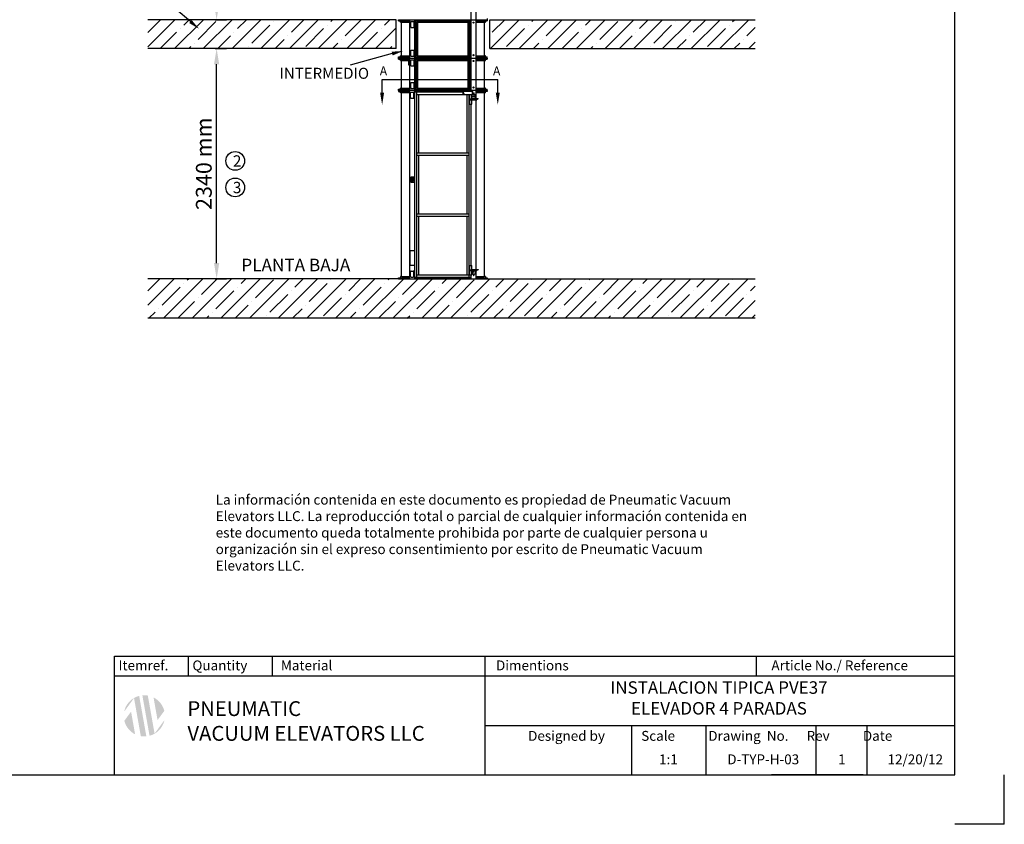
# Model space of a CAD drawing. Units: millimetres. Extents: x -24593 to 51200, y 436 to 24148.
# Drawn here: x 38684 to 51200, y 436 to 10656 of the extents above; entities that cross this region are included whole.
import ezdxf

# ---------------------------------------------------------------- set-up
doc = ezdxf.new("R2010")
doc.units = ezdxf.units.MM
doc.header["$LTSCALE"] = 170
doc.header["$MEASUREMENT"] = 0
doc.layers.add('BOAT', color=15, linetype='Continuous')
doc.layers.add('DIM', color=170, linetype='Continuous')
doc.styles.get("Standard").update_dxf_attribs({"font": 'times.ttf'})
doc.dimstyles.new('ISO-25', dxfattribs={"dimtxt": 2.5, "dimasz": 2.5, "dimexe": 1.25, "dimexo": 0.625, "dimtad": 1, "dimtxsty": 'Standard', "dimcen": 2.5, "dimadec": 0, "dimazin": 0, "dimtfac": 1, "dimtmove": 0, "dimatfit": 3, "dimfxl": 1, "dimarcsym": 0})
pattern_1 = [(45, (90800.75, -1954.1), (-182.4335, 182.4335), []), (45, (90983.18, -1954.1), (-182.4335, 182.4335), [322.5, -64.5, 0, -64.5])]

# ---------------------------------------------------------------- blocks, each defined once
blk = doc.blocks.new('*D38')
at = {"layer": 'DEFPOINTS', "color": 0}
for p in [(41164, 10290), (41187, 10290), (41164, 7364)]:
    blk.add_point(p, dxfattribs=at)
at = {"layer": 'DIM', "color": 0, "lineweight": -2}
for p, q in [((41168, 10290), (41312, 10290)), ((41187, 7564), (41187, 10090)), ((41168, 7364), (41312, 7364))]:
    blk.add_line(p, q, dxfattribs=at)
at = {"layer": 'DIM', "color": 0}
for points in [[(41154, 10090), (41220, 10090), (41187, 10290)], [(41154, 7564), (41220, 7564), (41187, 7364)]]:
    blk.add_solid(points, dxfattribs=at)
at = {"layer": 'DIM', "color": 0, "insert": (41050, 8827), "char_height": 200.5, "attachment_point": 5, "rotation": 90}
blk.add_mtext('2340 mm', dxfattribs=at)
blk = doc.blocks.new('*D39')
at = {"layer": 'DEFPOINTS', "color": 0}
for p in [(41164, 13582), (41187, 13582), (41164, 10656)]:
    blk.add_point(p, dxfattribs=at)
at = {"layer": 'DIM', "color": 0, "lineweight": -2}
for p, q in [((41168, 13582), (41312, 13582)), ((41187, 10856), (41187, 13382)), ((41168, 10656), (41312, 10656))]:
    blk.add_line(p, q, dxfattribs=at)
at = {"layer": 'DIM', "color": 0}
for points in [[(41154, 13382), (41220, 13382), (41187, 13582)], [(41154, 10856), (41220, 10856), (41187, 10656)]]:
    blk.add_solid(points, dxfattribs=at)
at = {"layer": 'DIM', "color": 0, "insert": (41050, 12119), "char_height": 200.5, "attachment_point": 5, "rotation": 90}
blk.add_mtext('2340 mm', dxfattribs=at)

msp = doc.modelspace()

# ---------------------------------------------------------------- hatches: boundary and pattern name
h = msp.add_hatch(color=1)
h.paths.add_polyline_path([(40384.928, 2047.536), (40436.056, 1760.518), (40521.985, 1875.974, 0.21985268)])
h.paths.add_polyline_path([(40099.542, 1866.356), (40013.613, 1750.9, 0.21985268), (40150.67, 1579.338)])
h.paths.add_polyline_path([(40137.144, 2039.444), (40137.012, 2040.188, 0.212941798), (40011.696, 1867.592)])
h.paths.add_polyline_path([(40202.315, 2066.88, 0.067684571), (40137.012, 2040.188), (40223.358, 1555.471, 0.067684571), (40293.861, 1552.972)])
h.paths.add_polyline_path([(40312.24, 2071.403, 0.066513274), (40242.952, 2074.021), (40334.465, 1560.302, 0.066513274), (40398.586, 1586.686)])
h.paths.add_polyline_path([(40523.902, 1759.282), (40398.391, 1587.781), (40398.586, 1586.686, 0.212941798)])
at = {"layer": 'BOAT'}
h = msp.add_hatch(dxfattribs=at)
h.set_pattern_fill('ANSI35', color=256, scale=1032, style=0)
h.set_pattern_definition(pattern_1)
h.paths.add_polyline_path([(48032.746, 13948.085), (48032.746, 13582.325), (44658.53, 13582.325), (44658.53, 13948.085)])
h.paths.add_polyline_path([(48032.746, 10656.245), (48032.746, 10290.485), (44658.53, 10290.485), (44658.53, 10656.245)])
h.paths.add_polyline_path([(43469.81, 13582.325), (43469.81, 13948.085), (40310.498, 13948.085), (40310.498, 13582.325)])
h.paths.add_polyline_path([(43469.81, 10290.485), (43469.81, 10656.245), (40310.498, 10656.245), (40310.498, 10290.485)])
h = msp.add_hatch(dxfattribs=at)
h.set_pattern_fill('ANSI35', color=256, scale=1032, style=0)
h.set_pattern_definition(pattern_1)
h.paths.add_polyline_path([(48032.746, 7364.405), (48032.746, 6863.31), (40310.498, 6863.31), (40310.498, 7364.405), (43500.289, 7364.405), (44628.049, 7364.405)])

# ---------------------------------------------------------------- linework, layer by layer
at = {"color": 7}
msp.add_line((50571.502, 1064.416), (50571.502, 23519.643), dxfattribs=at)
for p, q in [((43500.289, 10656.245), (44628.049, 10656.245)), ((43500.289, 10641.846), (43500.289, 10656.245)), ((43500.289, 10641.846), (43641.087, 10641.846)), ((43523.689, 10626.246), (43523.689, 10641.846)), ((43641.087, 10168.805), (43641.087, 10656.245)), ((43706.029, 10168.805), (43706.029, 10656.245)), ((43706.029, 10641.846), (44422.309, 10641.846)), ((43720.781, 10183.205), (43720.781, 10641.846)), ((44407.558, 10183.205), (44407.558, 10641.846)), ((44422.309, 10168.805), (44422.309, 10656.245)), ((44422.31, 10656.245), (44422.31, 10760.643)), ((44487.251, 10168.805), (44487.251, 10656.245)), ((44487.251, 10641.846), (44628.049, 10641.846)), ((44487.252, 10656.245), (44487.252, 10760.643)), ((44604.65, 10626.246), (44604.65, 10641.846)), ((44628.049, 10670.645), (44628.049, 10656.245)), ((44628.049, 10656.245), (44628.049, 10641.846)), ((43523.689, 10626.246), (43641.087, 10626.246)), ((43538.089, 10198.804), (43538.089, 10626.246)), ((43654.632, 10563.907), (43654.632, 10625.586)), ((43661.832, 10632.786), (43689.431, 10632.786)), ((43661.832, 10556.708), (43689.431, 10556.708)), ((43696.631, 10563.907), (43696.631, 10625.586)), ((43730.393, 10626.246), (44397.946, 10626.246)), ((43731.108, 10198.804), (43731.108, 10626.246)), ((43745.784, 10198.804), (43745.784, 10626.246)), ((44382.555, 10198.804), (44382.555, 10626.246)), ((44397.231, 10198.804), (44397.231, 10626.246)), ((44487.251, 10626.246), (44604.65, 10626.246)), ((44590.25, 10198.804), (44590.25, 10626.246)), ((43661.832, 10268.343), (43689.431, 10268.343)), ((43500.289, 10168.805), (43500.289, 10183.205)), ((43500.289, 10183.205), (43641.087, 10183.205)), ((43500.289, 10168.805), (44628.049, 10168.805)), ((43500.289, 10154.406), (43500.289, 10168.805)), ((43500.289, 10154.406), (43641.087, 10154.406)), ((43523.689, 10183.205), (43523.689, 10198.804)), ((43541.088, 10198.804), (43523.689, 10198.804)), ((43523.689, 10138.806), (43523.689, 10154.406)), ((43523.689, 10138.806), (43641.087, 10138.806)), ((43538.089, 9788.404), (43538.089, 10138.806)), ((43541.088, 10198.804), (43641.087, 10198.804)), ((43641.087, 9758.405), (43641.087, 10168.805)), ((43654.632, 10199.464), (43654.632, 10261.143)), ((43661.832, 10192.265), (43689.431, 10192.265)), ((43661.832, 10145.346), (43689.431, 10145.346)), ((43696.631, 10199.464), (43696.631, 10261.143)), ((43706.029, 10183.205), (44422.309, 10183.205)), ((43706.029, 9758.405), (43706.029, 10168.805)), ((43706.029, 10154.406), (44422.309, 10154.406)), ((43720.781, 9772.805), (43720.781, 10154.406)), ((43730.393, 10138.806), (44397.946, 10138.806)), ((43731.108, 10198.804), (44397.231, 10198.804)), ((43731.108, 9788.404), (43731.108, 10138.806)), ((43745.784, 9788.404), (43745.784, 10138.806)), ((44382.555, 9788.404), (44382.555, 10138.806)), ((44397.231, 9788.404), (44397.231, 10138.806)), ((44407.558, 9772.805), (44407.558, 10154.406)), ((44422.309, 9758.405), (44422.309, 10168.805)), ((44487.251, 10198.804), (44587.25, 10198.804)), ((44487.251, 10183.205), (44628.049, 10183.205)), ((44487.251, 9758.405), (44487.251, 10168.805)), ((44487.251, 10154.406), (44628.049, 10154.406)), ((44487.251, 10138.806), (44604.65, 10138.806)), ((44604.65, 10198.804), (44587.25, 10198.804)), ((44590.25, 9788.404), (44590.25, 10138.806)), ((44604.65, 10183.205), (44604.65, 10198.804)), ((44604.65, 10138.806), (44604.65, 10154.406)), ((44628.049, 10168.805), (44628.049, 10183.205)), ((44628.049, 10168.805), (44628.049, 10154.406)), ((43654.632, 10076.467), (43654.632, 10138.146)), ((43661.832, 10069.268), (43689.431, 10069.268)), ((43696.631, 10076.467), (43696.631, 10138.146)), ((43500.289, 9772.805), (43641.087, 9772.805)), ((43500.289, 9758.405), (43500.289, 9772.805)), ((43541.088, 9788.404), (43523.689, 9788.404)), ((43523.689, 9772.805), (43523.689, 9788.404)), ((43541.088, 9788.404), (43641.087, 9788.404)), ((43654.632, 9789.064), (43654.632, 9850.743)), ((43661.832, 9857.943), (43689.431, 9857.943)), ((43661.832, 9781.865), (43689.431, 9781.865)), ((43696.631, 9789.064), (43696.631, 9850.743)), ((43706.029, 9772.805), (44422.309, 9772.805)), ((43731.108, 9788.404), (44397.231, 9788.404)), ((44487.251, 9788.404), (44587.25, 9788.404)), ((44487.251, 9772.805), (44628.049, 9772.805)), ((44604.65, 9788.404), (44587.25, 9788.404)), ((44604.65, 9772.805), (44604.65, 9788.404)), ((44628.049, 9758.405), (44628.049, 9772.805)), ((44628.049, 9758.405), (43500.289, 9758.405)), ((43500.289, 9758.405), (43500.289, 9744.006)), ((43500.289, 9744.006), (43641.087, 9744.006)), ((43523.689, 9728.406), (43523.689, 9744.006)), ((43641.087, 9728.406), (43523.689, 9728.406)), ((43538.089, 7394.404), (43538.089, 9728.406)), ((43641.087, 7364.405), (43641.087, 9758.405)), ((43652.559, 9666.067), (43652.559, 9727.746)), ((43659.759, 9734.946), (43687.358, 9734.946)), ((43659.759, 9658.868), (43687.358, 9658.868)), ((43694.558, 9666.067), (43694.558, 9727.746)), ((43706.029, 7364.405), (43706.029, 9758.405)), ((44320.609, 9744.006), (43706.029, 9744.006)), ((43706.029, 9738.006), (43744.903, 9738.006)), ((43731.485, 7384.805), (43731.485, 9738.006)), ((43731.485, 9708.006), (44320.609, 9708.006)), ((43744.903, 9738.006), (44320.609, 9738.006)), ((43756.94, 8964.025), (43756.94, 9708.006)), ((44320.609, 9750.005), (44441.097, 9750.005)), ((44320.609, 9706.632), (44320.609, 9750.005)), ((44320.609, 9706.632), (44441.097, 9706.632)), ((44326.549, 9706.632), (44326.549, 9750.005)), ((44371.399, 8964.025), (44371.399, 9706.632)), ((44396.854, 7384.805), (44396.854, 9706.632)), ((44401.097, 9584.409), (44401.097, 9706.632)), ((44407.885, 9584.409), (44407.885, 9706.632)), ((44407.885, 9649.208), (44495.008, 9649.208)), ((44407.885, 9639.608), (44495.008, 9639.608)), ((44422.309, 9750.005), (44422.309, 9758.405)), ((44429.098, 9649.208), (44429.098, 9706.632)), ((44429.098, 9584.409), (44429.098, 9639.608)), ((44433.137, 9655.508), (44433.137, 9705.306)), ((44436.106, 9705.306), (44433.137, 9705.306)), ((44436.106, 9705.306), (44478.532, 9705.306)), ((44436.106, 9659.708), (44436.106, 9705.306)), ((44437.337, 9651.308), (44513.745, 9651.308)), ((44440.306, 9655.508), (44513.745, 9655.508)), ((44441.097, 9706.632), (44441.097, 9750.005)), ((44471.32, 9651.308), (44471.32, 9655.508)), ((44478.532, 9659.708), (44478.532, 9705.306)), ((44487.251, 9655.508), (44487.251, 9758.405)), ((44628.049, 9744.006), (44487.251, 9744.006)), ((44604.65, 9728.406), (44487.251, 9728.406)), ((44487.251, 9649.208), (44487.251, 9651.308)), ((44487.251, 7483.502), (44487.251, 9639.608)), ((44495.008, 9649.208), (44495.008, 9639.608)), ((44513.745, 9651.308), (44513.745, 9655.508)), ((44590.25, 7394.404), (44590.25, 9728.406)), ((44604.65, 9728.406), (44604.65, 9744.006)), ((44628.049, 9758.405), (44628.049, 9744.006)), ((44401.097, 9584.409), (44429.098, 9584.409)), ((44422.309, 7533.601), (44422.309, 9584.409)), ((43731.485, 8964.025), (44396.854, 8964.025)), ((43731.485, 8934.026), (44396.854, 8934.026)), ((43756.94, 8188.785), (43756.94, 8934.026)), ((44371.399, 8188.785), (44371.399, 8934.026)), ((43731.485, 8188.785), (44396.854, 8188.785)), ((43731.485, 8158.786), (44396.854, 8158.786)), ((43756.94, 7414.804), (43756.94, 8158.786)), ((44371.399, 7414.804), (44371.399, 8158.786)), ((44401.097, 7413.604), (44401.097, 7533.601)), ((44401.097, 7533.601), (44429.098, 7533.601)), ((44407.885, 7413.604), (44407.885, 7533.601)), ((44429.098, 7478.402), (44429.098, 7533.601)), ((43538.089, 7394.404), (43523.689, 7394.404)), ((43523.689, 7394.404), (43523.689, 7378.805)), ((43541.088, 7394.404), (43538.089, 7394.404)), ((43541.088, 7394.404), (43641.087, 7394.404)), ((43652.559, 7395.064), (43652.559, 7456.743)), ((43659.759, 7463.943), (43687.358, 7463.943)), ((43659.759, 7387.865), (43687.358, 7387.865)), ((43694.558, 7395.064), (43694.558, 7456.743)), ((43706.029, 7384.805), (44422.309, 7384.805)), ((43731.485, 7414.804), (44396.854, 7414.804)), ((44401.097, 7413.604), (44429.098, 7413.604)), ((44407.885, 7478.402), (44495.008, 7478.402)), ((44407.885, 7468.803), (44495.008, 7468.803)), ((44422.309, 7364.405), (44422.309, 7413.604)), ((44429.098, 7413.604), (44429.098, 7468.803)), ((44433.137, 7479.302), (44433.137, 7478.402)), ((44433.137, 7468.803), (44433.137, 7429.504)), ((44436.106, 7429.504), (44433.137, 7429.504)), ((44436.106, 7468.803), (44436.106, 7429.504)), ((44436.106, 7429.504), (44478.532, 7429.504)), ((44437.337, 7483.502), (44471.32, 7483.502)), ((44440.306, 7479.302), (44513.745, 7479.302)), ((44471.32, 7483.502), (44513.745, 7483.502)), ((44471.32, 7483.502), (44471.32, 7479.302)), ((44478.532, 7468.803), (44478.532, 7429.504)), ((44487.251, 7478.402), (44487.251, 7479.302)), ((44487.251, 7364.405), (44487.251, 7468.803)), ((44487.251, 7394.404), (44587.25, 7394.404)), ((44495.008, 7468.803), (44495.008, 7478.402)), ((44513.745, 7483.502), (44513.745, 7479.302)), ((44590.25, 7394.404), (44587.25, 7394.404)), ((44604.65, 7394.404), (44590.25, 7394.404)), ((44604.65, 7394.404), (44604.65, 7378.805)), ((43500.289, 7378.805), (43641.087, 7378.805)), ((43500.289, 7364.405), (43500.289, 7378.805)), ((43706.029, 7378.805), (44422.309, 7378.805)), ((44487.251, 7378.805), (44628.049, 7378.805)), ((44628.049, 7378.805), (44628.049, 7364.405)), ((39887.861, 2572.695), (50571.502, 2572.695)), ((39887.861, 1064.416), (39887.861, 2572.695)), ((48049.442, 2321.315), (48049.442, 2572.695)), ((46466.492, 1064.416), (46466.492, 1692.866)), ((47410.926, 1064.416), (47410.926, 1692.866)), ((48810.226, 1064.416), (48810.226, 1692.866)), ((49455.78, 1064.416), (49455.78, 1692.866)), ((49405.445, 1064.416), (48239.671, 1064.416))]:
    msp.add_line(p, q)
at = {"color": 1}
for p, q in [((43628.368, 10078.807), (43628.368, 10138.806)), ((43641.087, 10078.807), (43628.368, 10078.807)), ((43665.656, 8628.849), (43690.903, 8628.849))]:
    msp.add_line(p, q, dxfattribs=at)
at = {"color": 0}
for p, q in [((40830.535, 2321.315), (40830.535, 2572.695)), ((41898.9, 2321.315), (41898.9, 2572.695)), ((44601.232, 1064.416), (44601.232, 2572.695)), ((39887.861, 2321.315), (50571.502, 2321.315)), ((44601.232, 1692.866), (50571.502, 1692.866)), ((21329.021, 1064.416), (50571.502, 1064.416)), ((51199.952, 435.967), (51199.952, 1064.416)), ((51199.952, 435.967), (51199.952, 1064.416)), ((51199.952, 435.967), (50571.502, 435.967)), ((51199.952, 435.967), (50571.502, 435.967))]:
    msp.add_line(p, q, dxfattribs=at)
at = {"color": 7}
msp.add_lwpolyline([(43655.535, 8592.108), (43699.057, 8592.108), (43699.057, 8657.306), (43655.535, 8657.306)], close=True, dxfattribs=at)
at = {"color": 1}
for points in [[(43665.656, 8616.797), (43690.903, 8616.797), (43690.903, 8634.048), (43665.656, 8634.048)], [(43641.148, 7538.242), (43705.882, 7538.242), (43705.882, 7720.363), (43641.148, 7720.363)]]:
    msp.add_lwpolyline(points, close=True, dxfattribs=at)
for centre in [(41423.036, 8862.578), (41423.036, 8525.677)]:
    msp.add_circle(centre, 119.059)
at = {"color": 7}
for centre in [(43676.496, 8647.224), (43676.496, 8603.629)]:
    msp.add_circle(centre, 3.277, dxfattribs=at)
for centre, radius, start, end in [((43661.832, 10625.586), 7.2, 90, 180), ((43661.832, 10563.907), 7.2, 180, 270), ((43689.431, 10625.586), 7.2, 0, 90), ((43689.431, 10563.907), 7.2, 270, 0), ((43661.832, 10261.143), 7.2, 90, 180), ((43689.431, 10261.143), 7.2, 0, 90), ((43661.832, 10199.464), 7.2, 180, 270), ((43661.832, 10138.146), 7.2, 90, 180), ((43689.431, 10199.464), 7.2, 270, 0), ((43689.431, 10138.146), 7.2, 0, 90), ((43661.832, 10076.467), 7.2, 180, 270), ((43689.431, 10076.467), 7.2, 270, 0), ((43661.832, 9850.743), 7.2, 90, 180), ((43661.832, 9789.064), 7.2, 180, 270), ((43689.431, 9850.743), 7.2, 0, 90), ((43689.431, 9789.064), 7.2, 270, 0), ((43659.759, 9727.746), 7.2, 90, 180), ((43659.759, 9666.067), 7.2, 180, 270), ((43687.358, 9727.746), 7.2, 0, 90), ((43687.358, 9666.067), 7.2, 270, 0), ((44437.337, 9655.508), 4.2, 180, 270), ((44440.306, 9659.708), 4.2, 180, 270), ((44482.732, 9659.708), 4.2, 180, 270), ((43659.759, 7456.743), 7.2, 90, 180), ((43659.759, 7395.064), 7.2, 180, 270), ((43687.358, 7456.743), 7.2, 0, 90), ((43687.358, 7395.064), 7.2, 270, 0), ((44437.337, 7479.302), 4.2, 90, 180), ((44440.306, 7475.102), 4.2, 90, 128.2132107), ((44482.732, 7475.102), 4.2, 90, 128.2132107)]:
    msp.add_arc(centre, radius, start, end)
for centre, major_axis in [((44452.707, 10619.346), (0, 6.9)), ((44452.707, 10205.704), (0, 6.9)), ((44452.707, 10131.906), (0, 6.9)), ((44452.707, 9795.304), (0, 6.9)), ((44329.943, 9741.606), (0, 2.4)), ((44329.943, 9715.032), (0, 2.4)), ((44437.703, 9741.606), (0, 2.4)), ((44437.703, 9715.032), (0, 2.4)), ((44454.349, 9721.506), (0, 6.9)), ((44457.319, 9680.407), (0, 6.9))]:
    msp.add_ellipse(centre, major_axis=major_axis, ratio=0.776024224)
msp.add_ellipse((44454.349, 9680.407), major_axis=(0, 6.9), ratio=0.776024224, start_param=3.422595388, end_param=6.002182572)
at = {"extrusion": (0, 0, -1)}
for centre in [(44454.349, 7413.304), (44457.319, 7454.403)]:
    msp.add_ellipse(centre, major_axis=(0, -6.9), ratio=0.776024224, dxfattribs=at)
msp.add_ellipse((44454.349, 7454.403), major_axis=(0, 6.9), ratio=0.776024224, start_param=0.281002734, end_param=2.860589919, dxfattribs=at)
at = {"layer": 'BOAT'}
for p, q in [((43469.81, 10656.245), (40310.498, 10656.245)), ((43469.81, 10290.485), (43469.81, 10656.245)), ((44658.53, 10656.245), (48032.746, 10656.245)), ((44658.53, 10290.485), (44658.53, 10656.245)), ((43469.81, 10290.485), (40310.498, 10290.485)), ((44658.53, 10290.485), (48032.746, 10290.485)), ((43500.289, 7364.405), (40310.498, 7364.405)), ((43500.289, 7364.405), (44628.049, 7364.405)), ((44628.049, 7364.405), (48032.746, 7364.405)), ((48032.746, 6863.31), (40310.498, 6863.31))]:
    msp.add_line(p, q, dxfattribs=at)
at = {"layer": 'DIM'}
for p, q in [((40853.76, 10632.73), (40049.955, 11311.196)), ((43418.22, 10225.759), (42886.258, 10077.14)), ((43290.883, 9729.852), (43290.883, 9895.414)), ((43290.883, 9895.414), (44761.211, 9895.414)), ((44761.211, 9729.852), (44761.211, 9895.414))]:
    msp.add_line(p, q, dxfattribs=at)
for points in [[(40869.434, 10651.3), (40838.086, 10614.161), (40965.176, 10538.688)], [(43423.943, 10202.142), (43412.496, 10249.375), (43559.918, 10260.099)], [(43316.483, 9729.852), (43265.283, 9729.852), (43290.883, 9576.252)], [(44735.611, 9729.852), (44786.811, 9729.852), (44761.211, 9576.252)]]:
    msp.add_solid(points, dxfattribs=at)

# ---------------------------------------------------------------- texts
for s, height, p in [('2', 143.996, (41392.995, 8789.458)), ('3', 143.996, (41392.995, 8452.556)), ('Material', 125.6899, (42004.229, 2391.202)), ('Dimentions', 125.6899, (44738.652, 2391.202))]:
    msp.add_text(s, height=height).set_placement(p)
at = {"insert": (41501.323, 7620.408), "char_height": 159.99604, "attachment_point": 1}
msp.add_mtext('{\\fArial|b1|i0|c0|p34;PLANTA BAJA}', dxfattribs=at)
at = {"attachment_point": 1}
for s, insert, char_height, width in [('{\\fArial|b0|i0|c0|p34;La información contenida en este documento es propiedad de Pneumatic Vacuum Elevators LLC. La reproducción total o parcial de cualquier información contenida en este documento queda totalmente prohibida por parte de cualquier persona u organización sin el expreso consentimiento por escrito de Pneumatic Vacuum Elevators LLC.}', (41175.313, 4622.497), 125.689897, 6967.98228), ('Itemref.', (39940.026, 2516.891), 125.6899, 941.40476), ('Quantity', (40878.989, 2516.891), 125.6899, 941.40476), ('\\fArial|b0|i0|c0|p34;Article No./ Reference', (48239.404, 2516.891), 125.6899, 2915.05491), ('\\fTimes New Roman|b1|i0|c0|p16;\\C1;PNEUMATIC \\PVACUUM ELEVATORS LLC', (40815.869, 1999.757), 188.53485, 3713.90078), ('\\fArial|b0|i0|c0|p34;Designed by            Scale           Drawing  No.      Rev           Date', (45146.683, 1622.044), 125.6899, 5407.05372), ('\\fArial|b0|i0|c0|p34;1:1', (46811.176, 1323.762), 125.6899, 840.94716), ('\\fArial|b0|i0|c0|p34;D-TYP-H-03', (47678.373, 1323.762), 125.6899, 840.94716), ('\\fArial|b0|i0|c0|p34;1', (49087.556, 1323.762), 125.6899, 1812.60024), ('{\\fArial|b0|i0|c0|p34;12/20/12}', (49715.795, 1323.762), 125.6899, 840.94716)]:
    msp.add_mtext(s, dxfattribs=dict(at, insert=insert, char_height=char_height, width=width))
at = {"color": 5, "insert": (47572.481, 2020.575), "char_height": 158.36927, "width": 4298.59452, "attachment_point": 5}
msp.add_mtext('INSTALACION TIPICA PVE37\\PELEVADOR 4 PARADAS', dxfattribs=at)
at = {"layer": 'DIM'}
for s, insert, char_height, attachment_point in [('INTERMEDIO', (43124.887, 9957.369), 139.968, 6), ('A', (43308.056, 9992.232), 111.974, 5), ('A', (44746.764, 9992.232), 111.974, 5)]:
    msp.add_mtext(s, dxfattribs=dict(at, insert=insert, char_height=char_height, attachment_point=attachment_point))

# ---------------------------------------------------------------- dimensions: what is measured, and where the dimension line sits
for base, p1, p2, picture, middle in [((41187.164, 13582.325), (41163.631, 10656.245), (41163.631, 13582.325), '*D39', (41049.555, 12119.285)), ((41187.164, 10290.485), (41163.631, 7364.405), (41163.631, 10290.485), '*D38', (41049.555, 8827.445))]:
    dim = msp.add_linear_dim(base=base, p1=p1, p2=p2, angle=90, text='2340 mm', dimstyle='ISO-25', override={"dimtxt": 200.5, "dimasz": 200, "dimexe": 125, "dimexo": 4.625, "dimgap": 35.625, "dimcen": 250.5}, dxfattribs=at)
    dim.commit()
    dim.dimension.update_dxf_attribs({"geometry": picture, "text_midpoint": middle})

doc.saveas('drawing.dxf')
